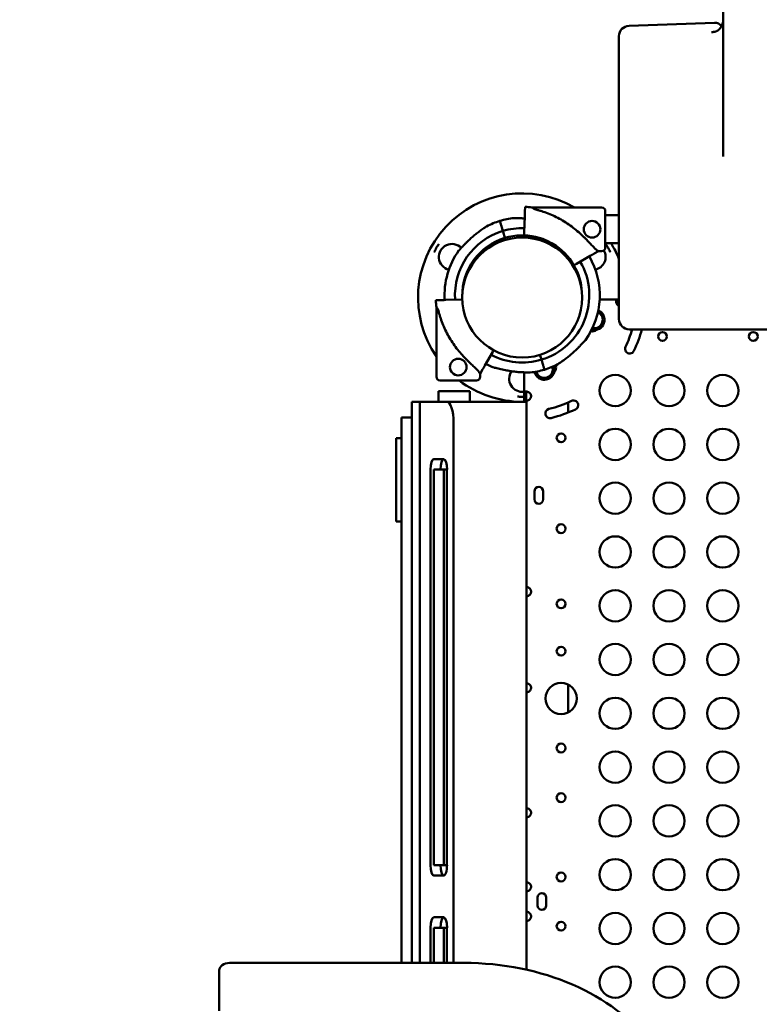
# Model space of a CAD drawing. Units: millimetres. Extents: x 0 to 26290, y 0 to 22385.
# Drawn here: x 6568 to 7278, y 6117 to 7062 of the extents above; entities that cross this region are included whole.
import ezdxf

# ---------------------------------------------------------------- set-up
doc = ezdxf.new("R2010")
doc.units = ezdxf.units.MM
doc.layers.add('MD_Visible', color=7, linetype='Continuous', lineweight=50)
doc.styles.get("Standard").update_dxf_attribs({"font": 'arial.ttf'})
doc.dimstyles.new('ISO-25', dxfattribs={"dimtxt": 2.5, "dimasz": 2.5, "dimexe": 1.25, "dimexo": 0.625, "dimtad": 1, "dimtxsty": 'Standard', "dimcen": 2.5, "dimadec": 0, "dimazin": 0, "dimtfac": 1, "dimtmove": 0, "dimatfit": 3, "dimfxl": 1, "dimarcsym": 0})

# ---------------------------------------------------------------- blocks, each defined once
blk = doc.blocks.new('CustomObjectsInViewport6_0')
at = {"layer": 'MD_Visible'}
for p, q in [((6697.63, 5696.12), (6697.63, 6114.62)), ((6607.28, 5821.73), (6689.35, 5824.59)), ((6597.63, 5811.73), (6597.63, 5809.15)), ((6597.63, 5663.6), (6597.63, 5809.15)), ((6597.63, 5599.94), (6597.63, 5663.6)), ((6507.36, 5643.15), (6507.52, 5647.82)), ((6581.02, 5647.34), (6514, 5647.34)), ((6506.66, 5623.55), (6507.2, 5638.72)), ((6597.63, 5639.79), (6584.52, 5639.79)), ((6483.28, 5634.36), (6484.19, 5631.31)), ((6485.18, 5628.01), (6485.87, 5625.7)), ((6486.45, 5623.79), (6488.17, 5618.04)), ((6488.16, 5618.04), (6488.16, 5618.04)), ((6597.63, 5612.89), (6584.52, 5612.89)), ((6570.14, 5600.79), (6556.99, 5593.2)), ((6578.02, 5605.34), (6573.98, 5603)), ((6581.02, 5605.34), (6578.02, 5605.34)), ((6597.63, 5560.71), (6597.63, 5599.94)), ((6446.1, 5558.98), (6430.93, 5558.44)), ((6597.63, 5558.88), (6579.08, 5558.88)), ((6597.63, 5552.73), (6597.63, 5560.71)), ((6426.49, 5558.28), (6421.83, 5558.12)), ((6422.31, 5551.64), (6422.31, 5484.62)), ((6597.63, 5542.86), (6597.63, 5552.73)), ((6597.63, 5542.86), (6597.63, 5540.18)), ((6747.63, 5530.18), (6607.63, 5530.18)), ((6468.86, 5495.5), (6476.45, 5508.65)), ((6521.78, 5505.75), (6522.87, 5502.12)), ((6523.44, 5500.2), (6524.13, 5497.9)), ((6525.12, 5494.59), (6526.03, 5491.54)), ((6464.31, 5487.62), (6466.64, 5491.66)), ((6464.31, 5487.62), (6464.31, 5484.62)), ((6506.6, 5466.56), (6506.6, 5488.97)), ((6454.47, 5470.92), (6424.47, 5470.92)), ((6424.47, 5470.92), (6454.47, 5470.92)), ((6424.47, 5460.74), (6424.47, 5470.92)), ((6424.47, 5460.74), (6424.47, 5470.92)), ((6454.47, 5460.74), (6454.47, 5470.92)), ((6454.47, 5460.74), (6454.47, 5470.92)), ((6506.6, 5466.56), (6506.6, 5465.65)), ((6508.6, 5466.56), (6506.6, 5466.56)), ((6506.6, 5460.74), (6506.6, 5465.65)), ((6506.6, 5465.65), (6508.6, 5465.65)), ((6508.6, 5466.56), (6508.6, 5465.65)), ((6398.83, 5460.74), (6403.86, 5460.74)), ((6398.83, 5460.74), (6398.83, 4921.99)), ((6403.86, 5460.74), (6406.57, 5460.74)), ((6406.57, 5460.74), (6407.6, 5460.74)), ((6406.57, 5460.74), (6406.57, 4921.99)), ((6432.16, 5460.74), (6407.6, 5460.74)), ((6508.83, 5460.74), (6432.16, 5460.74)), ((6508.83, 5460.74), (6508.83, 5440.74)), ((6548.83, 5460.1), (6548.83, 5450.34)), ((6388.83, 5445.74), (6388.83, 5415.74)), ((6398.83, 5445.74), (6388.83, 5445.74)), ((6438.83, 4921.99), (6438.83, 5440.74)), ((6508.83, 4915.45), (6508.83, 5440.74)), ((6383.83, 5425.74), (6383.83, 5345.74)), ((6388.83, 5425.74), (6383.83, 5425.74)), ((6388.83, 4921.99), (6388.83, 5415.74)), ((6419.85, 5405.74), (6429.34, 5405.74)), ((6416.69, 5015.74), (6416.69, 5395.74)), ((6419.85, 5395.74), (6419.85, 5015.74)), ((6429.34, 5395.74), (6419.85, 5395.74)), ((6429.34, 5015.74), (6429.34, 5395.74)), ((6429.34, 5395.74), (6432.5, 5395.74)), ((6432.5, 5395.74), (6432.5, 5015.74)), ((6516.4, 5367.09), (6516.4, 5374.67)), ((6524.9, 5374.67), (6524.9, 5367.09)), ((6388.83, 5345.74), (6383.83, 5345.74)), ((6548.83, 5189.26), (6548.83, 5162.5)), ((6419.85, 5015.74), (6429.34, 5015.74)), ((6429.34, 5015.74), (6432.5, 5015.74)), ((6429.34, 5005.74), (6419.85, 5005.74)), ((6519.37, 4977.09), (6519.37, 4984.67)), ((6527.87, 4984.67), (6527.87, 4977.09)), ((6419.85, 4965.74), (6429.34, 4965.74)), ((6416.69, 4921.99), (6416.69, 4955.74)), ((6419.85, 4955.74), (6419.85, 4921.99)), ((6429.34, 4955.74), (6419.85, 4955.74)), ((6429.34, 4921.99), (6429.34, 4955.74)), ((6429.34, 4955.74), (6432.5, 4955.74)), ((6432.5, 4955.74), (6432.5, 4921.99)), ((6223.79, 4921.99), (6448.67, 4921.99)), ((6213.79, 4876.03), (6213.79, 4914.92))]:
    blk.add_line(p, q, dxfattribs=at)
for centre, radius in [((6571.78, 5626.34), 8), ((6504.73, 5560.75), 57.58), ((6639.41, 5523.43), 4.25), ((6726.6, 5523.43), 4.25), ((6443.31, 5494.03), 8), ((6594.05, 5471.46), 15), ((6645.7, 5471.46), 15), ((6697.34, 5471.46), 15), ((6594.05, 5419.81), 15), ((6645.7, 5419.81), 15), ((6697.34, 5419.81), 15), ((6594.05, 5368.17), 15), ((6645.7, 5368.17), 15), ((6697.34, 5368.17), 15), ((6594.05, 5316.52), 15), ((6645.7, 5316.52), 15), ((6697.34, 5316.52), 15), ((6594.05, 5264.88), 15), ((6645.7, 5264.88), 15), ((6697.34, 5264.88), 15), ((6594.05, 5213.24), 15), ((6645.7, 5213.24), 15), ((6697.34, 5213.24), 15), ((6542.05, 5175.88), 15), ((6594.05, 5161.59), 15), ((6645.7, 5161.59), 15), ((6697.34, 5161.59), 15), ((6594.05, 5109.95), 15), ((6645.7, 5109.95), 15), ((6697.34, 5109.95), 15), ((6594.05, 5058.3), 15), ((6645.7, 5058.3), 15), ((6697.34, 5058.3), 15), ((6594.05, 5006.66), 15), ((6645.7, 5006.66), 15), ((6697.34, 5006.66), 15), ((6594.05, 4955.02), 15), ((6645.7, 4955.02), 15), ((6697.34, 4955.02), 15), ((6542.05, 4957.24), 4.25), ((6594.05, 4903.37), 15), ((6645.7, 4903.37), 15), ((6697.34, 4903.37), 15)]:
    blk.add_circle(centre, radius, dxfattribs=at)
at = {"layer": 'MD_Visible', "extrusion": (0, 0, -1)}
for centre in [(-6542.05, 5426.07), (-6542.05, 5338.89), (-6542.05, 5266.67), (-6542.05, 5221.26), (-6542.05, 5128.25), (-6542.05, 5080.66), (-6542.05, 5004.44)]:
    blk.add_circle(centre, 4.25, dxfattribs=at)
for centre, radius, start, end in [((-6689.63, 5816.6), 8, 88, 145.04057), ((-6607.63, 5811.73), 10, 0, 88), ((-6504.52, 5563.09), 84.78, 92.03094, 96.42294), ((-6581.02, 5643.84), 3.5, 90, 180), ((-6504.66, 5562.95), 74.54, 62.66045, 73.33531), ((-6504.66, 5562.95), 64.5, 356.28515, 73.33338), ((-6504.66, 5562.95), 57.5, 358.97871, 73.33531), ((-6504.52, 5563.09), 57.5, 92.03094, 150.16224), ((-6437.18, 5599.75), 12.5, 283.30199, 136.12905), ((-6504.66, 5562.95), 74.54, 356.51195, 35.40306), ((-6581.02, 5608.84), 3.5, 180, 270), ((-6572.28, 5599.75), 12.5, 149.89789, 257.39024), ((-6572.28, 5599.75), 12.5, 332.93957, 332.93964), ((-6572.28, 5599.75), 12.5, 329.95304, 329.9531), ((-6574.03, 5539.41), 9.75, 112.47285, 285.01799), ((-6574.03, 5539.41), 8, 114.81461, 282.67622), ((-6607.63, 5540.18), 10, 270, 0), ((-6572.05, 5533.74), 5.5, 225.18418, 284.15738), ((-6504.65, 5560.84), 110, 196.1815, 205.49007), ((-6504.65, 5560.84), 119, 194.92796, 205.49007), ((-6608, 5511.56), 4.5, 205.49007, 25.49007), ((-6504.66, 5562.95), 64.5, 253.33531, 297.57738), ((-6504.66, 5562.95), 74.54, 291.26755, 297.90375), ((-6531.74, 5493.44), 5.5, 155.87884, 226.05254), ((-6425.81, 5484.62), 3.5, 270, 0), ((-6460.81, 5484.62), 3.5, 180, 270), ((-6504.73, 5482.75), 12.5, 261.40323, 35.53272), ((-6504.66, 5562.95), 74.54, 253.33697, 264.01016)]:
    blk.add_arc(centre, radius, start, end, dxfattribs=at)
at = {"layer": 'MD_Visible'}
for centre, radius, start, end in [((6504.73, 5560.75), 100.02, 59.9628, 214.50183), ((6504.65, 5562.95), 74.54, 95.98984, 106.66303), ((6504.65, 5562.95), 64.5, 88.09497, 106.66469), ((6504.65, 5562.95), 57.5, 45.26127, 106.66469), ((6504.73, 5560.75), 100.02, 21.74956, 31.41655), ((6504.65, 5562.95), 74.54, 324.59694, 30.01817), ((6504.65, 5562.95), 64.5, 286.66662, 30.021), ((6504.65, 5562.95), 57.5, 3.10652, 30.02355), ((6506.56, 5561.12), 84.78, 182.03094, 186.42294), ((6526.05, 5491.62), 9.75, 193.32027, 20.0624), ((6526.05, 5491.62), 8, 194.07731, 19.30371), ((6504.65, 5562.95), 74.54, 286.66469, 297.33955), ((6504.73, 5560.75), 100.02, 232.7662, 269.93787), ((6508.83, 5466.11), 4.5, 354.17565, 5.82435), ((6504.73, 5560.75), 100.02, 270.06213, 271.07046), ((6504.65, 5560.84), 110, 283.50807, 295.50807), ((6553.96, 5457.5), 4.5, 295.50807, 115.50807), ((6531.39, 5449.5), 4.5, 103.50807, 283.50807), ((6504.65, 5560.84), 119, 283.50807, 295.50807), ((6520.65, 5374.67), 4.25, 0, 180), ((6520.65, 5367.09), 4.25, 180.00004, 359.99996), ((6508.83, 5278.4), 4.5, 354.17565, 5.82435), ((6508.83, 5186.05), 4.5, 354.17565, 5.82435), ((6508.83, 5066.11), 4.5, 354.17565, 5.82435), ((6508.83, 4995.05), 4.5, 354.17565, 5.82435), ((6523.62, 4984.67), 4.25, 0, 180), ((6523.62, 4977.09), 4.25, 180, 0), ((6508.83, 4966.63), 4.5, 354.17565, 5.82435)]:
    blk.add_arc(centre, radius, start, end, dxfattribs=at)
at = {"layer": 'MD_Visible', "extrusion": (0, 0, -1)}
for centre, major_axis, ratio, start_param, end_param in [((6546.01, 5626.34), (-32.01, 21), 0, 5.86996, 6.283185), ((6485.18, 5628.01), (-1, 3.35), 0, 0.165148, 1.570796), ((6485.87, 5625.7), (-0.287, 0.958), 0, 1.571828, 3.141595), ((6485.87, 5625.7), (-0.287, 0.958), 0, 1.570799, 1.573107), ((6546.01, 5626.34), (-32.01, 21), 0, 3.141593, 3.554818), ((6446.1, 5558.98), (3, 0.11), 0, 1.201898, 1.570796), ((6430.93, 5558.44), (4.5, 0.16), 0, 1.570796, 2.976444), ((6523.44, 5500.2), (-0.287, 0.958), 0, 0.000005, 1.570801), ((6524.13, 5497.9), (-1, 3.35), 0, 1.570798, 1.572649), ((6524.13, 5497.9), (-1, 3.35), 0, 1.572283, 2.976445), ((6443.31, 5481.12), (17.5, 0), 0, 0, 3.141593), ((6432.16, 5440.74), (0, -20), 0.333333, 3.141593, 4.712389), ((6419.85, 5395.74), (0, 10), 0.316228, 4.712389, 6.283185), ((6429.34, 5395.74), (0, 10), 0.316228, 4.712389, 6.283185), ((6429.34, 5395.74), (0, 10), 0.316228, 0, 1.570796), ((6419.85, 5015.74), (0, 10), 0.316228, 3.141593, 4.712389), ((6429.34, 5015.74), (0, 10), 0.316228, 3.141593, 4.712389), ((6429.34, 5015.74), (0, 10), 0.316228, 1.570796, 3.141593), ((6419.85, 4955.74), (0, 10), 0.316228, 4.712389, 6.283185), ((6429.34, 4955.74), (0, 10), 0.316228, 4.712389, 6.283185), ((6429.34, 4955.74), (0, 10), 0.316228, 0, 1.570796), ((6223.79, 4914.92), (10, 0), 0.707107, 3.141593, 4.712389)]:
    blk.add_ellipse(centre, major_axis=major_axis, ratio=ratio, start_param=start_param, end_param=end_param, dxfattribs=at)
at = {"layer": 'MD_Visible'}
for centre, major_axis, ratio, start_param, end_param in [((6507.2, 5638.72), (-0.16, -4.5), 0, 1.570797, 2.976445), ((6584.52, 5626.34), (0, -17.5), 0, 0, 3.141593), ((6486.44, 5623.78), (0.287, -0.958), 0, 3.141588, 4.710076), ((6486.45, 5623.79), (0.287, -0.958), 0, 4.711357, 4.712386), ((6506.66, 5623.55), (-0.11, -3), 0, 0, 1.570796), ((6443.31, 5519.63), (-21, 32.01), 0, 5.86996, 6.283185), ((6522.87, 5502.12), (0.287, -0.958), 0, 4.712386, 6.283183), ((6443.31, 5519.63), (-21, 32.01), 0, 3.141593, 3.554818), ((6448.67, 4780.57), (200, 0), 0.707107, 0.472139, 1.570796)]:
    blk.add_ellipse(centre, major_axis=major_axis, ratio=ratio, start_param=start_param, end_param=end_param, dxfattribs=at)
for points, knots in [([(6692.81, 5817.46), (6693.45, 5817.94), (6694.04, 5818.47), (6695.08, 5819.57), (6695.53, 5820.15), (6696.3, 5821.34), (6696.62, 5821.95), (6697.13, 5823.19), (6697.32, 5823.82), (6697.57, 5825.07), (6697.63, 5825.7), (6697.63, 5826.33)], [0.7096104, 0.7096104, 0.7096104, 0.7096104, 0.8818476, 0.8818476, 1.0540848, 1.0540848, 1.2263219, 1.2263219, 1.3985591, 1.3985591, 1.5707963, 1.5707963, 1.5707963, 1.5707963]), ([(6686.51, 5815.61), (6686.63, 5815.61), (6686.75, 5815.61), (6686.98, 5815.63), (6687.1, 5815.63), (6687.33, 5815.65), (6687.44, 5815.66), (6687.67, 5815.69), (6687.78, 5815.7), (6688.01, 5815.73), (6688.12, 5815.75), (6688.23, 5815.77)], [0.436048, 0.436048, 0.436048, 0.436048, 0.5092032, 0.5092032, 0.5823584, 0.5823584, 0.6555135, 0.6555135, 0.7286687, 0.7286687, 0.8018239, 0.8018239, 0.8018239, 0.8018239]), ([(6688.23, 5815.77), (6688.35, 5815.78), (6688.45, 5815.8), (6688.63, 5815.83), (6688.71, 5815.84), (6688.86, 5815.86), (6688.92, 5815.87), (6689.04, 5815.89), (6689.09, 5815.9), (6689.19, 5815.91), (6689.24, 5815.92), (6689.28, 5815.93)], [-0.1623367, -0.1623367, -0.1623367, -0.1623367, -0.1298693, -0.1298693, -0.097402, -0.097402, -0.0649347, -0.0649347, -0.0324673, -0.0324673, 0, 0, 0, 0]), ([(6689.28, 5815.93), (6689.56, 5815.97), (6689.75, 5816.01), (6690.17, 5816.11), (6690.38, 5816.18), (6690.82, 5816.33), (6691.05, 5816.43), (6691.54, 5816.65), (6691.78, 5816.79), (6692.29, 5817.09), (6692.55, 5817.27), (6692.81, 5817.46)], [-1.019538, -1.019538, -1.019538, -1.019538, -0.81563, -0.81563, -0.611723, -0.611723, -0.407815, -0.407815, -0.203908, -0.203908, 0, 0, 0, 0]), ([(6575.33, 5607.1), (6575.23, 5607.19), (6575.14, 5607.28), (6574.52, 5607.88), (6573.95, 5608.46), (6572.96, 5609.49), (6572.54, 5609.94), (6571.64, 5610.9), (6571.17, 5611.4), (6570.19, 5612.45), (6569.67, 5613), (6568.61, 5614.13), (6568.06, 5614.71), (6566.92, 5615.89), (6566.34, 5616.49), (6565.15, 5617.68), (6564.55, 5618.29), (6562.71, 5620.08), (6561.46, 5621.25), (6558.54, 5623.88), (6556.79, 5625.36), (6553.18, 5628.24), (6551.31, 5629.63), (6547.49, 5632.28), (6545.52, 5633.54), (6541.53, 5635.92), (6539.49, 5637.03), (6535.38, 5639.09), (6533.3, 5640.03), (6529.14, 5641.75), (6527.06, 5642.52), (6523.95, 5643.56), (6522.92, 5643.88), (6520.87, 5644.49), (6519.85, 5644.77), (6518.12, 5645.22), (6517.4, 5645.4), (6516.7, 5645.57)], [105.624581, 105.624581, 105.624581, 105.624581, 106.295101, 106.295101, 109.970384, 109.970384, 112.47679, 112.47679, 114.983197, 114.983197, 117.489604, 117.489604, 119.996011, 119.996011, 122.502417, 122.502417, 125.008824, 125.008824, 130.021638, 130.021638, 136.880429, 136.880429, 143.73922, 143.73922, 150.59801, 150.59801, 157.456801, 157.456801, 164.315592, 164.315592, 171.174383, 171.174383, 174.603779, 174.603779, 178.033174, 178.033174, 180.485141, 180.485141, 180.485141, 180.485141]), ([(6496.88, 5637.08), (6496.89, 5637.08), (6496.91, 5637.08), (6497.11, 5637.05), (6497.35, 5637.03), (6497.91, 5637.01), (6498.28, 5637), (6499.06, 5636.99), (6499.47, 5636.99), (6500.72, 5636.97), (6501.59, 5636.96), (6503.68, 5636.91), (6505.05, 5636.85), (6506.68, 5636.75), (6506.91, 5636.73), (6507.13, 5636.72)], [0.834091, 0.834091, 0.834091, 0.834091, 0.923404, 0.923404, 1.846807, 1.846807, 3.113418, 3.113418, 4.38003, 4.38003, 6.913252, 6.913252, 10.995476, 10.995476, 11.63362, 11.63362, 11.63362, 11.63362]), ([(6470.42, 5629.16), (6470.41, 5629.15), (6470.4, 5629.14), (6470.25, 5629.01), (6470.05, 5628.86), (6469.6, 5628.53), (6469.29, 5628.33), (6468.65, 5627.89), (6468.31, 5627.66), (6467.27, 5626.96), (6466.55, 5626.47), (6464.83, 5625.28), (6463.72, 5624.48), (6461.46, 5622.78), (6460.31, 5621.88), (6458.05, 5620.01), (6456.93, 5619.05), (6454.77, 5617.11), (6453.74, 5616.14), (6452.1, 5614.55), (6451.41, 5613.86), (6450.03, 5612.47), (6449.35, 5611.76), (6448.03, 5610.37), (6447.39, 5609.69), (6446.2, 5608.42), (6445.64, 5607.82), (6444.88, 5607.05), (6444.63, 5606.81), (6444.22, 5606.42), (6444.05, 5606.26), (6443.9, 5606.13)], [0.834091, 0.834091, 0.834091, 0.834091, 0.923404, 0.923404, 1.846807, 1.846807, 3.113418, 3.113418, 4.38003, 4.38003, 6.913252, 6.913252, 10.995476, 10.995476, 15.0777, 15.0777, 19.159924, 19.159924, 23.242148, 23.242148, 26.040521, 26.040521, 28.838895, 28.838895, 31.637268, 31.637268, 34.435642, 34.435642, 35.813659, 35.813659, 36.832291, 36.832291, 36.832291, 36.832291]), ([(6424.79, 5612.11), (6424.79, 5612.11), (6424.79, 5612.1), (6424.37, 5611.58), (6423.97, 5611.05), (6423.11, 5609.82), (6422.66, 5609.11), (6421.82, 5607.65), (6421.43, 5606.91), (6420.79, 5605.55), (6420.53, 5604.94), (6420.29, 5604.32), (6420.29, 5604.31), (6420.29, 5604.3)], [-0.02052, -0.02052, -0.02052, -0.02052, 0, 0, 1.989004, 1.989004, 4.507168, 4.507168, 7.025331, 7.025331, 9.014336, 9.014336, 9.034856, 9.034856, 9.034856, 9.034856]), ([(6589.18, 5604.3), (6589.18, 5604.31), (6589.18, 5604.32), (6588.93, 5604.94), (6588.67, 5605.55), (6588.04, 5606.91), (6587.65, 5607.65), (6586.81, 5609.11), (6586.36, 5609.82), (6585.5, 5611.05), (6585.1, 5611.58), (6584.68, 5612.1), (6584.68, 5612.11), (6584.67, 5612.11)], [-0.02052, -0.02052, -0.02052, -0.02052, 0, 0, 1.989004, 1.989004, 4.507168, 4.507168, 7.025331, 7.025331, 9.014336, 9.014336, 9.034856, 9.034856, 9.034856, 9.034856]), ([(6573.98, 5603), (6573.97, 5603), (6573.97, 5603), (6573.91, 5602.96), (6573.83, 5602.92), (6573.65, 5602.81), (6573.52, 5602.74), (6573.23, 5602.57), (6573.06, 5602.47), (6572.72, 5602.28), (6572.52, 5602.16), (6572.08, 5601.91), (6571.85, 5601.77), (6571.41, 5601.52), (6571.15, 5601.37), (6570.64, 5601.08), (6570.38, 5600.92), (6570.14, 5600.79)], [0.704197, 0.704197, 0.704197, 0.704197, 0.833041, 0.833041, 1.666082, 1.666082, 2.499124, 2.499124, 3.332165, 3.332165, 4.165208, 4.165208, 4.998251, 4.998251, 5.831295, 5.831295, 6.664339, 6.664339, 6.664339, 6.664339]), ([(6556.99, 5593.2), (6556.83, 5593.1), (6556.66, 5593), (6556.31, 5592.8), (6556.15, 5592.71), (6555.85, 5592.54), (6555.69, 5592.45), (6555.4, 5592.28), (6555.27, 5592.2), (6555.04, 5592.07), (6554.93, 5592), (6554.74, 5591.89), (6554.65, 5591.85), (6554.53, 5591.77), (6554.48, 5591.74), (6554.41, 5591.7), (6554.39, 5591.7), (6554.39, 5591.7)], [4.442895, 4.442895, 4.442895, 4.442895, 4.998259, 4.998259, 5.553623, 5.553623, 6.108986, 6.108986, 6.664348, 6.664348, 7.21971, 7.21971, 7.775071, 7.775071, 8.330431, 8.330431, 8.885792, 8.885792, 8.885792, 8.885792]), ([(6597.63, 5552.59), (6597.4, 5552.69), (6597.18, 5552.82), (6596.9, 5553.03), (6596.7, 5553.18), (6596.02, 5553.85), (6595.68, 5554.34), (6595.18, 5555.3), (6595.02, 5555.78), (6594.9, 5556.48), (6594.88, 5556.71), (6594.88, 5557.15), (6594.9, 5557.35), (6595.03, 5557.88), (6595.19, 5558.15), (6595.57, 5558.46), (6595.72, 5558.54), (6596.07, 5558.68), (6596.26, 5558.74), (6596.98, 5558.86), (6597.43, 5558.87), (6597.55, 5558.87), (6597.59, 5558.87), (6597.63, 5558.87)], [-0.3638152, -0.3638152, -0.3638152, -0.3638152, -0.3322344, -0.3322344, -0.3186965, -0.3186965, -0.2926689, -0.2926689, -0.2662975, -0.2662975, -0.2522939, -0.2522939, -0.2382949, -0.2382949, -0.2119025, -0.2119025, -0.1983456, -0.1983456, -0.1844586, -0.1844586, -0.1527541, -0.1527541, -0.1380415, -0.1380415, -0.1380415, -0.1380415]), ([(6594.98, 5556.03), (6595, 5556.07), (6595.02, 5556.11), (6595.16, 5556.33), (6595.33, 5556.46), (6595.67, 5556.63), (6595.83, 5556.68), (6596.18, 5556.77), (6596.39, 5556.8), (6596.77, 5556.84), (6596.93, 5556.85), (6597.25, 5556.87), (6597.41, 5556.87), (6597.63, 5556.88)], [-0.7773738, -0.7773738, -0.7773738, -0.7773738, -0.7409623, -0.7409623, -0.5613578, -0.5613578, -0.4475357, -0.4475357, -0.3116144, -0.3116144, -0.2136584, -0.2136584, -0.1309956, -0.1309956, -0.1309956, -0.1309956]), ([(6462.54, 5490.31), (6462.45, 5490.41), (6462.36, 5490.5), (6461.77, 5491.13), (6461.19, 5491.69), (6460.16, 5492.68), (6459.71, 5493.11), (6458.75, 5494), (6458.25, 5494.47), (6457.19, 5495.45), (6456.64, 5495.97), (6455.51, 5497.03), (6454.93, 5497.58), (6453.76, 5498.72), (6453.16, 5499.3), (6451.96, 5500.49), (6451.36, 5501.09), (6449.57, 5502.93), (6448.39, 5504.18), (6445.77, 5507.1), (6444.28, 5508.85), (6441.41, 5512.46), (6440.02, 5514.33), (6437.37, 5518.15), (6436.1, 5520.12), (6433.73, 5524.11), (6432.62, 5526.15), (6430.56, 5530.26), (6429.62, 5532.34), (6427.9, 5536.5), (6427.12, 5538.58), (6426.09, 5541.69), (6425.77, 5542.72), (6425.16, 5544.77), (6424.88, 5545.79), (6424.43, 5547.52), (6424.25, 5548.24), (6424.08, 5548.94)], [105.624581, 105.624581, 105.624581, 105.624581, 106.295101, 106.295101, 109.970384, 109.970384, 112.47679, 112.47679, 114.983197, 114.983197, 117.489604, 117.489604, 119.996011, 119.996011, 122.502417, 122.502417, 125.008824, 125.008824, 130.021638, 130.021638, 136.880429, 136.880429, 143.73922, 143.73922, 150.59801, 150.59801, 157.456801, 157.456801, 164.315592, 164.315592, 171.174383, 171.174383, 174.603779, 174.603779, 178.033174, 178.033174, 180.485141, 180.485141, 180.485141, 180.485141]), ([(6565.41, 5519.77), (6565.25, 5519.64), (6565.09, 5519.49), (6564.68, 5519.1), (6564.43, 5518.85), (6563.67, 5518.08), (6563.11, 5517.49), (6561.92, 5516.22), (6561.28, 5515.54), (6559.96, 5514.15), (6559.27, 5513.44), (6557.9, 5512.04), (6557.21, 5511.36), (6555.57, 5509.76), (6554.53, 5508.79), (6552.38, 5506.85), (6551.26, 5505.89), (6549, 5504.03), (6547.85, 5503.13), (6545.59, 5501.42), (6544.48, 5500.63), (6542.76, 5499.43), (6542.04, 5498.94), (6541, 5498.24), (6540.66, 5498.01), (6540.02, 5497.58), (6539.71, 5497.37), (6539.26, 5497.04), (6539.06, 5496.89), (6538.91, 5496.76), (6538.9, 5496.75), (6538.89, 5496.74)], [43.684489, 43.684489, 43.684489, 43.684489, 44.703122, 44.703122, 46.081139, 46.081139, 48.879512, 48.879512, 51.677886, 51.677886, 54.476259, 54.476259, 57.274633, 57.274633, 61.356857, 61.356857, 65.439081, 65.439081, 69.521304, 69.521304, 73.603528, 73.603528, 76.136751, 76.136751, 77.403362, 77.403362, 78.669973, 78.669973, 79.593377, 79.593377, 79.68269, 79.68269, 79.68269, 79.68269]), ([(6476.45, 5508.65), (6476.54, 5508.81), (6476.64, 5508.98), (6476.84, 5509.33), (6476.94, 5509.49), (6477.11, 5509.79), (6477.2, 5509.95), (6477.29, 5510.1), (6477.3, 5510.11), (6477.3, 5510.12)], [4.442895, 4.442895, 4.442895, 4.442895, 4.998259, 4.998259, 5.553623, 5.553623, 6.108986, 6.108986, 6.152301, 6.152301, 6.152301, 6.152301]), ([(6466.64, 5491.66), (6466.65, 5491.67), (6466.65, 5491.67), (6466.68, 5491.73), (6466.73, 5491.81), (6466.84, 5491.99), (6466.91, 5492.12), (6467.07, 5492.41), (6467.17, 5492.58), (6467.37, 5492.92), (6467.49, 5493.12), (6467.74, 5493.56), (6467.87, 5493.79), (6468.13, 5494.23), (6468.27, 5494.49), (6468.57, 5495), (6468.72, 5495.26), (6468.86, 5495.5)], [0.704197, 0.704197, 0.704197, 0.704197, 0.833041, 0.833041, 1.666082, 1.666082, 2.499124, 2.499124, 3.332165, 3.332165, 4.165208, 4.165208, 4.998251, 4.998251, 5.831295, 5.831295, 6.664339, 6.664339, 6.664339, 6.664339]), ([(6477.62, 5493.49), (6477.82, 5493.47), (6478.04, 5493.43), (6478.6, 5493.33), (6478.94, 5493.26), (6480, 5493.03), (6480.79, 5492.85), (6482.49, 5492.44), (6483.4, 5492.22), (6485.26, 5491.79), (6486.22, 5491.57), (6488.14, 5491.16), (6489.09, 5490.97), (6491.34, 5490.54), (6492.74, 5490.29), (6495.6, 5489.86), (6497.06, 5489.67), (6499.98, 5489.36), (6501.43, 5489.23), (6504.26, 5489.05), (6505.63, 5489), (6507.72, 5488.94), (6508.59, 5488.93), (6509.84, 5488.92), (6510.25, 5488.91), (6511.03, 5488.9), (6511.4, 5488.89), (6511.96, 5488.87), (6512.2, 5488.86), (6512.4, 5488.83), (6512.42, 5488.83), (6512.43, 5488.82)], [43.684489, 43.684489, 43.684489, 43.684489, 44.703122, 44.703122, 46.081139, 46.081139, 48.879512, 48.879512, 51.677886, 51.677886, 54.476259, 54.476259, 57.274633, 57.274633, 61.356857, 61.356857, 65.439081, 65.439081, 69.521304, 69.521304, 73.603528, 73.603528, 76.136751, 76.136751, 77.403362, 77.403362, 78.669973, 78.669973, 79.593377, 79.593377, 79.68269, 79.68269, 79.68269, 79.68269]), ([(6500.22, 5465.84), (6500.23, 5465.84), (6500.24, 5465.84), (6500.9, 5465.74), (6501.56, 5465.66), (6503.06, 5465.53), (6503.89, 5465.49), (6505.36, 5465.49), (6505.98, 5465.51), (6506.6, 5465.55)], [-0.02052, -0.02052, -0.02052, -0.02052, 0, 0, 1.989004, 1.989004, 4.507167, 4.507167, 6.377298, 6.377298, 6.377298, 6.377298]), ([(6506.6, 5466.56), (6506.6, 5466.94), (6506.6, 5467.31), (6506.62, 5467.96), (6506.63, 5468.25), (6506.66, 5468.59), (6506.67, 5468.79), (6506.8, 5469.47), (6506.94, 5469.81), (6507.35, 5470.3), (6507.62, 5470.46), (6508.15, 5470.59), (6508.35, 5470.61), (6508.79, 5470.61), (6509.02, 5470.59), (6509.72, 5470.46), (6510.2, 5470.3), (6510.93, 5469.92), (6511.17, 5469.77), (6511.65, 5469.42), (6511.88, 5469.22), (6512.59, 5468.51), (6512.81, 5468.06), (6513.04, 5467.57), (6513.19, 5467.06), (6513.3, 5466.56)], [-0.4207, -0.4207, -0.4207, -0.4207, -0.3724699, -0.3724699, -0.3322344, -0.3322344, -0.3186965, -0.3186965, -0.292669, -0.292669, -0.2662975, -0.2662975, -0.2522939, -0.2522939, -0.2382949, -0.2382949, -0.2119025, -0.2119025, -0.1983456, -0.1983456, -0.1844586, -0.1844586, -0.1527541, -0.1527541, -0.000001, -0.000001, -0.000001, -0.000001]), ([(6513.3, 5465.65), (6513.22, 5465.28), (6513.12, 5464.9), (6512.86, 5464.25), (6512.71, 5463.97), (6512.46, 5463.62), (6512.31, 5463.42), (6511.64, 5462.75), (6511.15, 5462.41), (6510.19, 5461.91), (6509.71, 5461.75), (6509.01, 5461.63), (6508.78, 5461.61), (6508.34, 5461.61), (6508.14, 5461.63), (6507.61, 5461.75), (6507.34, 5461.92), (6507.03, 5462.3), (6506.95, 5462.45), (6506.81, 5462.79), (6506.75, 5462.99), (6506.62, 5463.71), (6506.62, 5464.16), (6506.6, 5464.64), (6506.6, 5465.15), (6506.6, 5465.65)], [-0.4207, -0.4207, -0.4207, -0.4207, -0.3724699, -0.3724699, -0.3322344, -0.3322344, -0.3186965, -0.3186965, -0.2926689, -0.2926689, -0.2662975, -0.2662975, -0.2522939, -0.2522939, -0.2382949, -0.2382949, -0.2119025, -0.2119025, -0.1983456, -0.1983456, -0.1844586, -0.1844586, -0.1527541, -0.1527541, -0.000001, -0.000001, -0.000001, -0.000001]), ([(6508.6, 5466.56), (6508.6, 5467.06), (6508.6, 5467.6), (6508.63, 5468.57), (6508.66, 5468.89), (6508.72, 5469.28), (6508.74, 5469.37), (6508.8, 5469.63), (6508.85, 5469.79), (6509.01, 5470.14), (6509.15, 5470.32), (6509.37, 5470.46), (6509.41, 5470.48), (6509.45, 5470.5)], [-1.8287427, -1.8287427, -1.8287427, -1.8287427, -1.652736, -1.652736, -1.4655719, -1.4655719, -1.3988869, -1.3988869, -1.2838392, -1.2838392, -1.1028288, -1.1028288, -1.0610558, -1.0610558, -1.0610558, -1.0610558]), ([(6509.45, 5461.71), (6509.42, 5461.73), (6509.38, 5461.75), (6509.16, 5461.89), (6509.03, 5462.05), (6508.86, 5462.4), (6508.81, 5462.56), (6508.72, 5462.91), (6508.69, 5463.11), (6508.65, 5463.5), (6508.64, 5463.66), (6508.62, 5464.02), (6508.61, 5464.24), (6508.6, 5464.93), (6508.6, 5465.3), (6508.6, 5465.65)], [-0.7773738, -0.7773738, -0.7773738, -0.7773738, -0.7409623, -0.7409623, -0.5613578, -0.5613578, -0.4475357, -0.4475357, -0.3116144, -0.3116144, -0.2136584, -0.2136584, -0.105526, -0.105526, -0.000001, -0.000001, -0.000001, -0.000001]), ([(6508.83, 5282.89), (6508.97, 5282.88), (6509.11, 5282.86), (6509.72, 5282.75), (6510.2, 5282.59), (6510.93, 5282.21), (6511.17, 5282.06), (6511.65, 5281.71), (6511.88, 5281.51), (6512.59, 5280.8), (6512.81, 5280.35), (6513.04, 5279.86), (6513.19, 5279.35), (6513.3, 5278.85)], [-0.2469575, -0.2469575, -0.2469575, -0.2469575, -0.2382949, -0.2382949, -0.2119025, -0.2119025, -0.1983456, -0.1983456, -0.1844586, -0.1844586, -0.1527541, -0.1527541, -0.000001, -0.000001, -0.000001, -0.000001]), ([(6508.83, 5281.99), (6508.85, 5282.07), (6508.88, 5282.15), (6509.01, 5282.43), (6509.15, 5282.61), (6509.37, 5282.75), (6509.41, 5282.77), (6509.45, 5282.79)], [-1.343667, -1.343667, -1.343667, -1.343667, -1.2838392, -1.2838392, -1.1028288, -1.1028288, -1.0610558, -1.0610558, -1.0610558, -1.0610558]), ([(6513.3, 5277.94), (6513.22, 5277.57), (6513.12, 5277.19), (6512.86, 5276.54), (6512.71, 5276.26), (6512.46, 5275.91), (6512.31, 5275.71), (6511.64, 5275.04), (6511.15, 5274.7), (6510.19, 5274.2), (6509.71, 5274.04), (6509.1, 5273.93), (6508.96, 5273.92), (6508.83, 5273.91)], [-0.4207, -0.4207, -0.4207, -0.4207, -0.3724699, -0.3724699, -0.3322344, -0.3322344, -0.3186965, -0.3186965, -0.292669, -0.292669, -0.2662975, -0.2662975, -0.2578805, -0.2578805, -0.2578805, -0.2578805]), ([(6509.45, 5274), (6509.42, 5274.02), (6509.38, 5274.04), (6509.16, 5274.18), (6509.03, 5274.34), (6508.89, 5274.64), (6508.85, 5274.72), (6508.83, 5274.81)], [-0.7773738, -0.7773738, -0.7773738, -0.7773738, -0.7409623, -0.7409623, -0.5613578, -0.5613578, -0.4957143, -0.4957143, -0.4957143, -0.4957143]), ([(6508.83, 5190.54), (6508.97, 5190.53), (6509.11, 5190.51), (6509.72, 5190.4), (6510.2, 5190.24), (6510.93, 5189.86), (6511.17, 5189.71), (6511.65, 5189.36), (6511.88, 5189.16), (6512.59, 5188.45), (6512.81, 5188), (6513.04, 5187.51), (6513.19, 5187), (6513.3, 5186.5)], [-0.2469575, -0.2469575, -0.2469575, -0.2469575, -0.238295, -0.238295, -0.2119025, -0.2119025, -0.1983456, -0.1983456, -0.1844586, -0.1844586, -0.1527541, -0.1527541, -0.000001, -0.000001, -0.000001, -0.000001]), ([(6508.83, 5189.64), (6508.85, 5189.72), (6508.88, 5189.8), (6509.01, 5190.08), (6509.15, 5190.26), (6509.37, 5190.4), (6509.41, 5190.42), (6509.45, 5190.44)], [-1.3436669, -1.3436669, -1.3436669, -1.3436669, -1.2838392, -1.2838392, -1.1028288, -1.1028288, -1.0610558, -1.0610558, -1.0610558, -1.0610558]), ([(6513.3, 5185.59), (6513.22, 5185.22), (6513.12, 5184.84), (6512.86, 5184.19), (6512.71, 5183.91), (6512.46, 5183.56), (6512.31, 5183.36), (6511.64, 5182.69), (6511.15, 5182.35), (6510.19, 5181.85), (6509.71, 5181.69), (6509.1, 5181.58), (6508.96, 5181.57), (6508.83, 5181.56)], [-0.4207, -0.4207, -0.4207, -0.4207, -0.3724699, -0.3724699, -0.3322344, -0.3322344, -0.3186965, -0.3186965, -0.292669, -0.292669, -0.2662975, -0.2662975, -0.2578805, -0.2578805, -0.2578805, -0.2578805]), ([(6509.45, 5181.65), (6509.42, 5181.67), (6509.38, 5181.69), (6509.16, 5181.83), (6509.03, 5181.99), (6508.89, 5182.29), (6508.85, 5182.37), (6508.83, 5182.46)], [-0.7773738, -0.7773738, -0.7773738, -0.7773738, -0.7409623, -0.7409623, -0.5613578, -0.5613578, -0.4957143, -0.4957143, -0.4957143, -0.4957143]), ([(6508.83, 5070.6), (6508.97, 5070.59), (6509.11, 5070.57), (6509.72, 5070.46), (6510.2, 5070.3), (6510.93, 5069.92), (6511.17, 5069.77), (6511.65, 5069.42), (6511.88, 5069.22), (6512.59, 5068.51), (6512.81, 5068.06), (6513.04, 5067.57), (6513.19, 5067.06), (6513.3, 5066.56)], [-0.2469575, -0.2469575, -0.2469575, -0.2469575, -0.2382949, -0.2382949, -0.2119025, -0.2119025, -0.1983456, -0.1983456, -0.1844586, -0.1844586, -0.1527541, -0.1527541, -0.000001, -0.000001, -0.000001, -0.000001]), ([(6508.83, 5069.7), (6508.85, 5069.78), (6508.88, 5069.86), (6509.01, 5070.14), (6509.15, 5070.32), (6509.37, 5070.46), (6509.41, 5070.48), (6509.45, 5070.5)], [-1.3436669, -1.3436669, -1.3436669, -1.3436669, -1.2838392, -1.2838392, -1.1028288, -1.1028288, -1.0610558, -1.0610558, -1.0610558, -1.0610558]), ([(6513.3, 5065.65), (6513.22, 5065.28), (6513.12, 5064.9), (6512.86, 5064.25), (6512.71, 5063.97), (6512.46, 5063.62), (6512.31, 5063.42), (6511.64, 5062.75), (6511.15, 5062.41), (6510.19, 5061.91), (6509.71, 5061.75), (6509.1, 5061.64), (6508.96, 5061.63), (6508.83, 5061.62)], [-0.4207, -0.4207, -0.4207, -0.4207, -0.3724699, -0.3724699, -0.3322344, -0.3322344, -0.3186965, -0.3186965, -0.2926689, -0.2926689, -0.2662975, -0.2662975, -0.2578805, -0.2578805, -0.2578805, -0.2578805]), ([(6509.45, 5061.71), (6509.42, 5061.73), (6509.38, 5061.75), (6509.16, 5061.89), (6509.03, 5062.05), (6508.89, 5062.35), (6508.85, 5062.43), (6508.83, 5062.52)], [-0.7773738, -0.7773738, -0.7773738, -0.7773738, -0.7409623, -0.7409623, -0.5613578, -0.5613578, -0.4957143, -0.4957143, -0.4957143, -0.4957143]), ([(6508.83, 4999.54), (6508.97, 4999.53), (6509.11, 4999.51), (6509.72, 4999.4), (6510.2, 4999.24), (6510.93, 4998.86), (6511.17, 4998.71), (6511.65, 4998.36), (6511.88, 4998.16), (6512.59, 4997.45), (6512.81, 4997), (6513.04, 4996.51), (6513.19, 4996), (6513.3, 4995.5)], [-0.2469575, -0.2469575, -0.2469575, -0.2469575, -0.2382949, -0.2382949, -0.2119025, -0.2119025, -0.1983456, -0.1983456, -0.1844586, -0.1844586, -0.1527541, -0.1527541, -0.000001, -0.000001, -0.000001, -0.000001]), ([(6508.83, 4998.64), (6508.85, 4998.72), (6508.88, 4998.8), (6509.01, 4999.08), (6509.15, 4999.26), (6509.37, 4999.4), (6509.41, 4999.42), (6509.45, 4999.44)], [-1.3436669, -1.3436669, -1.3436669, -1.3436669, -1.2838392, -1.2838392, -1.1028287, -1.1028287, -1.0610558, -1.0610558, -1.0610558, -1.0610558]), ([(6513.3, 4994.59), (6513.22, 4994.22), (6513.12, 4993.84), (6512.86, 4993.19), (6512.71, 4992.91), (6512.46, 4992.56), (6512.31, 4992.37), (6511.64, 4991.69), (6511.15, 4991.35), (6510.19, 4990.85), (6509.71, 4990.69), (6509.1, 4990.58), (6508.96, 4990.57), (6508.83, 4990.56)], [-0.4207, -0.4207, -0.4207, -0.4207, -0.3724699, -0.3724699, -0.3322344, -0.3322344, -0.3186965, -0.3186965, -0.2926689, -0.2926689, -0.2662975, -0.2662975, -0.2578805, -0.2578805, -0.2578805, -0.2578805]), ([(6509.45, 4990.65), (6509.42, 4990.67), (6509.38, 4990.69), (6509.16, 4990.83), (6509.03, 4990.99), (6508.89, 4991.29), (6508.85, 4991.37), (6508.83, 4991.46)], [-0.7773738, -0.7773738, -0.7773738, -0.7773738, -0.7409623, -0.7409623, -0.5613578, -0.5613578, -0.4957143, -0.4957143, -0.4957143, -0.4957143]), ([(6508.83, 4971.12), (6508.97, 4971.11), (6509.11, 4971.09), (6509.72, 4970.98), (6510.2, 4970.82), (6510.93, 4970.44), (6511.17, 4970.29), (6511.65, 4969.94), (6511.88, 4969.74), (6512.59, 4969.03), (6512.81, 4968.58), (6513.04, 4968.09), (6513.19, 4967.58), (6513.3, 4967.08)], [-0.2469575, -0.2469575, -0.2469575, -0.2469575, -0.2382949, -0.2382949, -0.2119025, -0.2119025, -0.1983456, -0.1983456, -0.1844586, -0.1844586, -0.1527541, -0.1527541, -0.000001, -0.000001, -0.000001, -0.000001]), ([(6508.83, 4970.22), (6508.85, 4970.3), (6508.88, 4970.37), (6509.01, 4970.66), (6509.15, 4970.83), (6509.37, 4970.98), (6509.41, 4971), (6509.45, 4971.02)], [-1.3436669, -1.3436669, -1.3436669, -1.3436669, -1.2838392, -1.2838392, -1.1028288, -1.1028288, -1.0610558, -1.0610558, -1.0610558, -1.0610558]), ([(6513.3, 4966.17), (6513.22, 4965.8), (6513.12, 4965.42), (6512.86, 4964.77), (6512.71, 4964.48), (6512.46, 4964.14), (6512.31, 4963.94), (6511.64, 4963.27), (6511.15, 4962.93), (6510.19, 4962.43), (6509.71, 4962.27), (6509.1, 4962.16), (6508.96, 4962.15), (6508.83, 4962.14)], [-0.4207, -0.4207, -0.4207, -0.4207, -0.3724699, -0.3724699, -0.3322344, -0.3322344, -0.3186965, -0.3186965, -0.2926689, -0.2926689, -0.2662975, -0.2662975, -0.2578805, -0.2578805, -0.2578805, -0.2578805]), ([(6509.45, 4962.23), (6509.42, 4962.25), (6509.38, 4962.27), (6509.16, 4962.41), (6509.03, 4962.57), (6508.89, 4962.87), (6508.85, 4962.95), (6508.83, 4963.04)], [-0.7773738, -0.7773738, -0.7773738, -0.7773738, -0.7409623, -0.7409623, -0.5613578, -0.5613578, -0.4957143, -0.4957143, -0.4957143, -0.4957143])]:
    blk.add_open_spline(points, degree=3, knots=knots, dxfattribs=at)
blk = doc.blocks.new('*D9')
at = {"color": 0, "lineweight": -2, "transparency": 16777216}
blk.add_line((2061.67, 12848.98), (2061.67, 2135.44), dxfattribs=at)
at = {"color": 0, "transparency": 16777216}
for points in [[(2028.34, 12848.98), (2095, 12848.98), (2061.67, 13048.98)], [(2028.34, 2135.44), (2095, 2135.44), (2061.67, 1935.44)]]:
    blk.add_solid(points, dxfattribs=at)
at = {"layer": 'Defpoints', "color": 0, "transparency": 16777216}
for p in [(10946.16, 13048.98), (2061.67, 1935.44), (10945.88, 1935.44)]:
    blk.add_point(p, dxfattribs=at)
at = {"color": 0, "transparency": 16777216, "insert": (1858.5, 7492.21), "char_height": 300, "attachment_point": 5, "rotation": 90}
blk.add_mtext('1110', dxfattribs=at)
blk = doc.blocks.new('*D10')
at = {"color": 0, "lineweight": -2, "transparency": 16777216}
blk.add_line((2628.97, 13354.98), (12905.38, 13354.98), dxfattribs=at)
at = {"color": 0, "transparency": 16777216}
for points in [[(2628.97, 13388.31), (2628.97, 13321.64), (2428.97, 13354.98)], [(12905.38, 13388.31), (12905.38, 13321.64), (13105.38, 13354.98)]]:
    blk.add_solid(points, dxfattribs=at)
at = {"layer": 'Defpoints', "color": 0, "transparency": 16777216}
for p in [(13105.38, 13354.98), (2428.97, 7704.95), (13105.38, 5055.23)]:
    blk.add_point(p, dxfattribs=at)
at = {"color": 0, "transparency": 16777216, "insert": (7767.18, 13558.15), "char_height": 300, "attachment_point": 5}
blk.add_mtext('1070', dxfattribs=at)

msp = doc.modelspace()

# ---------------------------------------------------------------- block references
msp.add_blockref('CustomObjectsInViewport6_0', (545.4, 1234.31))

# ---------------------------------------------------------------- dimensions: what is measured, and where the dimension line sits
dim = msp.add_linear_dim(base=(13105.38, 13354.98), p1=(2428.97, 7704.95), p2=(13105.38, 5055.23), dimstyle='ISO-25', override={"dimtxt": 300, "dimasz": 200, "dimgap": 50, "dimdec": 0, "dimlfac": 0.1, "dimrnd": 5, "dimse1": 1, "dimse2": 1})
dim.commit()
dim.dimension.update_dxf_attribs({"geometry": '*D10', "text_midpoint": (7767.18, 13558.15)})
dim = msp.add_linear_dim(base=(2061.67, 1935.44), p1=(10946.16, 13048.98), p2=(10945.88, 1935.44), angle=90, dimstyle='ISO-25', override={"dimtxt": 300, "dimasz": 200, "dimgap": 50, "dimdec": 0, "dimlfac": 0.1, "dimrnd": 5, "dimse1": 1, "dimse2": 1})
dim.commit()
dim.dimension.update_dxf_attribs({"geometry": '*D9', "text_midpoint": (1858.5, 7492.21)})

doc.saveas('drawing.dxf')
